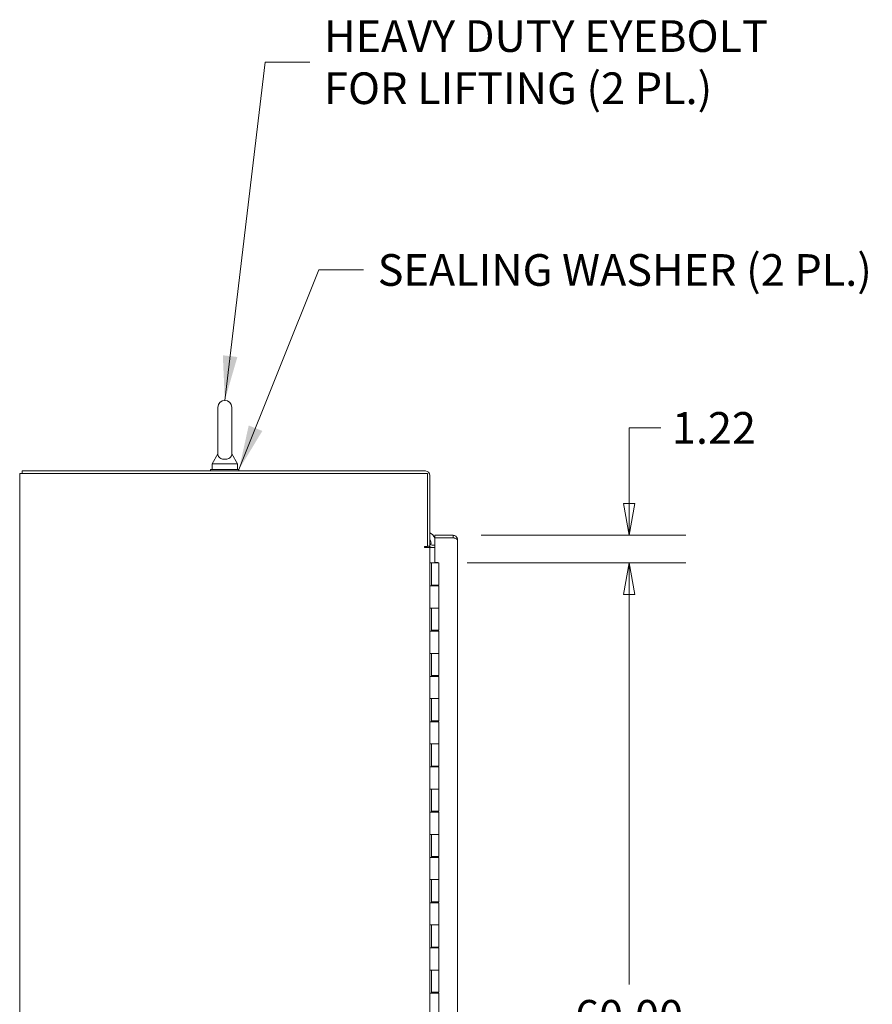
# Model space of a CAD drawing. Units: inches. Extents: x 17 to 329, y 6 to 203.
# Drawn here: x 17 to 54, y 135 to 178 of the extents above; entities that cross this region are included whole.
import ezdxf

# ---------------------------------------------------------------- set-up
doc = ezdxf.new("R2010")
doc.units = ezdxf.units.IN
doc.header["$LTSCALE"] = 20
doc.header["$MEASUREMENT"] = 0
doc.layers.get('0').update_dxf_attribs({"lineweight": 0})
for name, color, linetype, lineweight in [('Dimension (ANSI)', 7, 'Continuous', 5), ('Symbol (ANSI)', 7, 'Continuous', 5), ('Visible (ANSI)', 7, 'Continuous', 5)]:
    doc.layers.add(name, color=color, linetype=linetype, lineweight=lineweight)
doc.styles.add('ROMANS', font='tahoma.ttf')
doc.dimstyles.new('Default (ANSI)', dxfattribs={"dimscale": 20, "dimtxt": 0.07, "dimasz": 0.07, "dimexe": 0.125, "dimexo": 0.0625, "dimgap": 0.031496, "dimtad": 0, "dimtih": 1, "dimtoh": 1, "dimrnd": 1e-08, "dimzin": 0, "dimdsep": 46, "dimtxsty": 'ROMANS', "dimblk": 'Filled-1', "dimcen": 0.09, "dimdle": 0.393701, "dimclrd": 256, "dimclre": 256, "dimclrt": 256, "dimadec": 0, "dimazin": 0, "dimtfac": 0.928571, "dimtofl": 0, "dimtmove": 0, "dimatfit": 3, "dimfxl": 1, "dimtolj": 1, "dimtzin": 0, "dimlwd": -1, "dimlwe": -1, "dimarcsym": 0})
doc.dimstyles.new('Default (ANSI)$7', dxfattribs={"dimscale": 20, "dimtxt": 0.07, "dimasz": 0.098425, "dimexe": 0.125, "dimexo": 0.0625, "dimgap": 0.031496, "dimtad": 0, "dimtih": 1, "dimtoh": 1, "dimrnd": 1e-08, "dimzin": 0, "dimdsep": 46, "dimtxsty": 'ROMANS', "dimblk": 'Filled-1', "dimcen": 0.09, "dimdle": 0.393701, "dimclrd": 256, "dimclre": 256, "dimclrt": 256, "dimadec": 0, "dimazin": 0, "dimtfac": 0.928571, "dimtofl": 0, "dimtmove": 0, "dimatfit": 3, "dimfxl": 1, "dimtolj": 1, "dimtzin": 0, "dimlwd": -1, "dimlwe": -1, "dimarcsym": 0})

# ---------------------------------------------------------------- blocks, each defined once
blk = doc.blocks.new('Filled-1')
at = {"color": 0}
for p, q in [((0, 0), (-1, 0.179)), ((-1, 0.179), (-1, -0.179)), ((-1, 0), (0, 0)), ((-1, -0.179), (0, 0))]:
    blk.add_line(p, q, dxfattribs=at)
at = {"color": 0, "flags": 128}
blk.add_lwpolyline([(-1, -0.179), (0, 0), (-1, 0.179), (-1, -0.179)], dxfattribs=at)
at = {"color": 0}
blk.add_solid([(-1, -0.179), (0, 0), (-1, 0.179), (-1, -0.179)], dxfattribs=at)
blk = doc.blocks.new('*D29')
at = {"layer": 'Defpoints', "color": 0, "transparency": 16777216}
for p in [(35.34, 154.106), (35.34, 94.106), (43.751, 94.106)]:
    blk.add_point(p, dxfattribs=at)
at = {"layer": 'Dimension (ANSI)', "transparency": 16777216}
for p, q in [((36.59, 154.106), (46.251, 154.106)), ((43.751, 152.706), (43.751, 135.469)), ((43.751, 95.506), (43.751, 128.036)), ((36.59, 94.106), (46.251, 94.106))]:
    blk.add_line(p, q, dxfattribs=at)
at = {"layer": 'Dimension (ANSI)', "transparency": 16777216, "xscale": 1.400000005960464, "yscale": 1.400000005960464, "zscale": 1.400000005960464}
for p, rotation in [((43.751, 154.106), 90), ((43.751, 94.106), 270)]:
    blk.add_blockref('Filled-1', p, dxfattribs=dict(at, rotation=rotation))
at = {"layer": 'Dimension (ANSI)', "transparency": 16777216, "insert": (43.751, 131.752), "char_height": 1.4, "attachment_point": 5, "style": 'ROMANS'}
blk.add_mtext('\\A1;60.00\\PHINGE\\PHEIGHT', dxfattribs=at)
blk = doc.blocks.new('*D31')
at = {"layer": 'Defpoints', "color": 0, "transparency": 16777216}
for p in [(35.972, 155.325), (35.34, 154.106), (43.751, 154.106)]:
    blk.add_point(p, dxfattribs=at)
at = {"layer": 'Dimension (ANSI)', "transparency": 16777216}
for p, q in [((45.151, 160.072), (43.751, 160.072)), ((43.751, 160.072), (43.751, 158.125)), ((43.751, 156.725), (43.751, 158.125)), ((37.222, 155.325), (46.251, 155.325)), ((36.59, 154.106), (46.251, 154.106)), ((43.751, 152.706), (43.751, 151.306))]:
    blk.add_line(p, q, dxfattribs=at)
at = {"layer": 'Dimension (ANSI)', "transparency": 16777216, "xscale": 1.400000005960464, "yscale": 1.400000005960464, "zscale": 1.400000005960464}
for p, rotation in [((43.751, 155.325), 270), ((43.751, 154.106), 90)]:
    blk.add_blockref('Filled-1', p, dxfattribs=dict(at, rotation=rotation))
at = {"layer": 'Dimension (ANSI)', "transparency": 16777216, "insert": (47.501, 160.072), "char_height": 1.4, "attachment_point": 5, "style": 'ROMANS'}
blk.add_mtext('\\A1;1.22', dxfattribs=at)

msp = doc.modelspace()

# ---------------------------------------------------------------- linework, layer by layer
at = {"layer": 'Visible (ANSI)'}
for p, q in [((25.5785, 160.981), (25.5785, 158.921)), ((26.1985, 158.921), (26.1985, 160.981)), ((25.5785, 158.921), (25.3285, 158.481)), ((26.1985, 158.921), (26.4485, 158.481)), ((25.3285, 158.481), (26.4485, 158.481)), ((25.3285, 158.481), (25.3285, 158.231)), ((26.4485, 158.481), (26.4485, 158.231)), ((17.0238, 158.0645), (16.826, 158.0645)), ((16.826, 86.1475), (16.826, 158.0645)), ((34.7533, 158.1685), (16.93, 158.1685)), ((16.93, 158.0645), (16.93, 158.1685)), ((17.0238, 158.0645), (34.847, 158.0645)), ((26.5135, 158.231), (25.2635, 158.231)), ((25.2635, 158.231), (25.2635, 158.1685)), ((26.5135, 158.231), (26.5135, 158.1685)), ((34.847, 158.0645), (34.847, 154.825)), ((34.951, 154.8455), (34.951, 157.9708)), ((35.9718, 155.3248), (35.1696, 155.3248)), ((35.1696, 155.2208), (35.1696, 155.3248)), ((35.9718, 155.2208), (35.1696, 155.2208)), ((35.1696, 154.1217), (35.1696, 155.2201)), ((35.1696, 155.2201), (35.9718, 155.2201)), ((35.9718, 155.2208), (35.9718, 155.3248)), ((36.1696, 155.127), (36.1696, 93.085)), ((34.7062, 154.825), (34.847, 154.825)), ((34.7062, 154.7935), (34.7062, 154.825)), ((34.7064, 154.7935), (34.7062, 154.7935)), ((34.951, 154.7935), (34.7064, 154.7935)), ((34.847, 154.8455), (34.951, 154.8455)), ((34.951, 154.7935), (34.951, 93.4185)), ((35.0448, 154.7935), (34.951, 154.7935)), ((35.1696, 154.8975), (35.0448, 154.8975)), ((35.1696, 154.7935), (35.0448, 154.7935)), ((34.951, 154.106), (34.9512, 154.106)), ((34.9512, 154.106), (35.0139, 154.106)), ((34.9512, 153.086), (34.9512, 154.106)), ((35.0139, 153.086), (35.0139, 154.106)), ((35.0139, 154.106), (35.014, 154.106)), ((35.014, 154.106), (35.3395, 154.106)), ((35.014, 154.106), (35.014, 153.126)), ((35.1696, 154.1217), (35.2996, 154.1217)), ((35.2996, 154.1217), (35.2996, 154.106)), ((35.3395, 154.106), (35.3395, 153.126)), ((34.9512, 153.086), (34.9518, 153.086)), ((35.0226, 153.086), (34.9518, 153.086)), ((35.3395, 153.126), (35.014, 153.126)), ((35.02, 153.126), (35.02, 153.086)), ((35.0226, 153.086), (35.3395, 153.086)), ((35.083, 153.126), (35.083, 153.086)), ((35.2705, 153.126), (35.2705, 153.086)), ((35.3232, 153.126), (35.3232, 153.086)), ((35.3395, 153.086), (35.3395, 152.106)), ((34.9512, 151.086), (34.9512, 152.106)), ((34.9518, 152.106), (34.9512, 152.106)), ((34.9518, 152.106), (35.0226, 152.106)), ((35.0139, 151.086), (35.0139, 152.106)), ((35.014, 152.106), (35.014, 151.126)), ((35.3395, 152.106), (35.0226, 152.106)), ((35.0226, 152.106), (35.3395, 152.106)), ((35.3395, 152.106), (35.3395, 151.126)), ((34.9512, 151.086), (34.9518, 151.086)), ((35.0226, 151.086), (34.9518, 151.086)), ((35.3395, 151.126), (35.014, 151.126)), ((35.02, 151.126), (35.02, 151.086)), ((35.0226, 151.086), (35.3395, 151.086)), ((35.083, 151.126), (35.083, 151.086)), ((35.2705, 151.126), (35.2705, 151.086)), ((35.3232, 151.126), (35.3232, 151.086)), ((35.3395, 151.086), (35.3395, 150.106)), ((34.9512, 149.086), (34.9512, 150.106)), ((34.9518, 150.106), (34.9512, 150.106)), ((34.9518, 150.106), (35.0226, 150.106)), ((35.0139, 149.086), (35.0139, 150.106)), ((35.014, 150.106), (35.014, 149.126)), ((35.3395, 150.106), (35.0226, 150.106)), ((35.0226, 150.106), (35.3395, 150.106)), ((35.3395, 150.106), (35.3395, 149.126)), ((34.9512, 149.086), (34.9518, 149.086)), ((35.0226, 149.086), (34.9518, 149.086)), ((35.3395, 149.126), (35.014, 149.126)), ((35.02, 149.126), (35.02, 149.086)), ((35.0226, 149.086), (35.3395, 149.086)), ((35.083, 149.126), (35.083, 149.086)), ((35.2705, 149.126), (35.2705, 149.086)), ((35.3232, 149.126), (35.3232, 149.086)), ((35.3395, 149.086), (35.3395, 148.106)), ((34.9512, 147.086), (34.9512, 148.106)), ((34.9518, 148.106), (34.9512, 148.106)), ((34.9518, 148.106), (35.0226, 148.106)), ((35.0139, 147.086), (35.0139, 148.106)), ((35.014, 148.106), (35.014, 147.126)), ((35.3395, 148.106), (35.0226, 148.106)), ((35.0226, 148.106), (35.3395, 148.106)), ((35.3395, 148.106), (35.3395, 147.126)), ((35.3395, 147.126), (35.014, 147.126)), ((35.02, 147.126), (35.02, 147.086)), ((35.083, 147.126), (35.083, 147.086)), ((35.2705, 147.126), (35.2705, 147.086)), ((35.3232, 147.126), (35.3232, 147.086)), ((34.9512, 147.086), (34.9518, 147.086)), ((35.0226, 147.086), (34.9518, 147.086)), ((35.0226, 147.086), (35.3395, 147.086)), ((35.3395, 147.086), (35.3395, 146.106)), ((34.9512, 145.086), (34.9512, 146.106)), ((34.9518, 146.106), (34.9512, 146.106)), ((34.9518, 146.106), (35.0226, 146.106)), ((35.0139, 145.086), (35.0139, 146.106)), ((35.014, 146.106), (35.014, 145.126)), ((35.3395, 146.106), (35.0226, 146.106)), ((35.0226, 146.106), (35.3395, 146.106)), ((35.3395, 146.106), (35.3395, 145.126)), ((34.9512, 145.086), (34.9518, 145.086)), ((35.0226, 145.086), (34.9518, 145.086)), ((35.3395, 145.126), (35.014, 145.126)), ((35.02, 145.126), (35.02, 145.086)), ((35.0226, 145.086), (35.3395, 145.086)), ((35.083, 145.126), (35.083, 145.086)), ((35.2705, 145.126), (35.2705, 145.086)), ((35.3232, 145.126), (35.3232, 145.086)), ((35.3395, 145.086), (35.3395, 144.106)), ((34.9512, 143.086), (34.9512, 144.106)), ((34.9518, 144.106), (34.9512, 144.106)), ((34.9518, 144.106), (35.0226, 144.106)), ((35.0139, 143.086), (35.0139, 144.106)), ((35.014, 144.106), (35.014, 143.126)), ((35.3395, 144.106), (35.0226, 144.106)), ((35.0226, 144.106), (35.3395, 144.106)), ((35.3395, 144.106), (35.3395, 143.126)), ((34.9512, 143.086), (34.9518, 143.086)), ((35.0226, 143.086), (34.9518, 143.086)), ((35.3395, 143.126), (35.014, 143.126)), ((35.02, 143.126), (35.02, 143.086)), ((35.0226, 143.086), (35.3395, 143.086)), ((35.083, 143.126), (35.083, 143.086)), ((35.2705, 143.126), (35.2705, 143.086)), ((35.3232, 143.126), (35.3232, 143.086)), ((35.3395, 143.086), (35.3395, 142.106)), ((34.9512, 141.086), (34.9512, 142.106)), ((34.9518, 142.106), (34.9512, 142.106)), ((34.9518, 142.106), (35.0226, 142.106)), ((35.0139, 141.086), (35.0139, 142.106)), ((35.014, 142.106), (35.014, 141.126)), ((35.3395, 142.106), (35.0226, 142.106)), ((35.0226, 142.106), (35.3395, 142.106)), ((35.3395, 142.106), (35.3395, 141.126)), ((34.9512, 141.086), (34.9518, 141.086)), ((35.0226, 141.086), (34.9518, 141.086)), ((35.3395, 141.126), (35.014, 141.126)), ((35.02, 141.126), (35.02, 141.086)), ((35.0226, 141.086), (35.3395, 141.086)), ((35.083, 141.126), (35.083, 141.086)), ((35.2705, 141.126), (35.2705, 141.086)), ((35.3232, 141.126), (35.3232, 141.086)), ((35.3395, 141.086), (35.3395, 140.106)), ((34.9512, 139.086), (34.9512, 140.106)), ((34.9518, 140.106), (34.9512, 140.106)), ((34.9518, 140.106), (35.0226, 140.106)), ((35.0139, 139.086), (35.0139, 140.106)), ((35.014, 140.106), (35.014, 139.126)), ((35.3395, 140.106), (35.0226, 140.106)), ((35.0226, 140.106), (35.3395, 140.106)), ((35.3395, 140.106), (35.3395, 139.126)), ((34.9512, 139.086), (34.9518, 139.086)), ((35.0226, 139.086), (34.9518, 139.086)), ((35.3395, 139.126), (35.014, 139.126)), ((35.02, 139.126), (35.02, 139.086)), ((35.0226, 139.086), (35.3395, 139.086)), ((35.083, 139.126), (35.083, 139.086)), ((35.2705, 139.126), (35.2705, 139.086)), ((35.3232, 139.126), (35.3232, 139.086)), ((35.3395, 139.086), (35.3395, 138.106)), ((34.9512, 137.086), (34.9512, 138.106)), ((34.9518, 138.106), (34.9512, 138.106)), ((34.9518, 138.106), (35.0226, 138.106)), ((35.0139, 137.086), (35.0139, 138.106)), ((35.014, 138.106), (35.014, 137.126)), ((35.3395, 138.106), (35.0226, 138.106)), ((35.0226, 138.106), (35.3395, 138.106)), ((35.3395, 138.106), (35.3395, 137.126)), ((35.3395, 137.126), (35.014, 137.126)), ((35.02, 137.126), (35.02, 137.086)), ((35.083, 137.126), (35.083, 137.086)), ((35.2705, 137.126), (35.2705, 137.086)), ((35.3232, 137.126), (35.3232, 137.086)), ((34.9512, 137.086), (34.9518, 137.086)), ((35.0226, 137.086), (34.9518, 137.086)), ((35.0226, 137.086), (35.3395, 137.086)), ((35.3395, 137.086), (35.3395, 136.106)), ((34.9512, 135.086), (34.9512, 136.106)), ((34.9518, 136.106), (34.9512, 136.106)), ((34.9518, 136.106), (35.0226, 136.106)), ((35.0139, 135.086), (35.0139, 136.106)), ((35.014, 136.106), (35.014, 135.126)), ((35.3395, 136.106), (35.0226, 136.106)), ((35.0226, 136.106), (35.3395, 136.106)), ((35.3395, 136.106), (35.3395, 135.126)), ((34.9512, 135.086), (34.9518, 135.086)), ((35.0226, 135.086), (34.9518, 135.086)), ((35.3395, 135.126), (35.014, 135.126)), ((35.02, 135.126), (35.02, 135.086)), ((35.0226, 135.086), (35.3395, 135.086)), ((35.083, 135.126), (35.083, 135.086)), ((35.2705, 135.126), (35.2705, 135.086)), ((35.3232, 135.126), (35.3232, 135.086)), ((35.3395, 135.086), (35.3395, 134.106))]:
    msp.add_line(p, q, dxfattribs=at)
for centre, radius, start, end in [((25.8885, 160.981), 0.31, 0, 180), ((34.7533, 157.9708), 0.1978, 0, 90), ((34.7188, 154.9937), 0.5, 25.6282, 62.32048), ((34.7188, 154.9937), 0.2813, 343.93974, 34.32796), ((35.0448, 154.9913), 0.0938, 180, 270), ((35.0448, 154.9913), 0.1978, 227.48002, 270), ((34.7188, 154.9937), 0.2812, 314.62324, 322.48379)]:
    msp.add_arc(centre, radius, start, end, dxfattribs=at)
for points, knots in [([(26.1985, 158.921), (26.1985, 158.921), (26.1985, 158.9194), (26.1983, 158.9098), (26.1977, 158.8971), (26.1907, 158.8581), (26.1789, 158.8209), (26.1262, 158.7617), (26.0996, 158.742), (26.0424, 158.7131), (26.0115, 158.7023), (25.9466, 158.689), (25.9142, 158.686), (25.8501, 158.687), (25.8195, 158.6907), (25.7603, 158.7042), (25.7328, 158.7141), (25.6803, 158.7404), (25.6571, 158.7574), (25.6153, 158.7993), (25.6, 158.825), (25.5798, 158.8799), (25.5787, 158.9069), (25.5785, 158.9195), (25.5785, 158.921), (25.5785, 158.921)], [0.9142381, 0.9142381, 0.9142381, 0.9142381, 0.9520549, 0.9520549, 1.0311037, 1.0311037, 1.1787345, 1.1787345, 1.276263, 1.276263, 1.362415, 1.362415, 1.4398265, 1.4398265, 1.5142017, 1.5142017, 1.5926848, 1.5926848, 1.6852455, 1.6852455, 1.8026878, 1.8026878, 1.9462224, 1.9462224, 1.9858069, 1.9858069, 1.9858069, 1.9858069]), ([(36.1696, 155.127), (36.1696, 155.1865), (36.1411, 155.2453), (36.0944, 155.2822), (36.0598, 155.3095), (36.0159, 155.3248), (35.9718, 155.3248)], [0, 0, 0, 0, 0.9022489, 0.9022489, 0.9022489, 1.5707963, 1.5707963, 1.5707963, 1.5707963]), ([(36.0257, 155.2037), (36.0224, 155.206), (36.019, 155.2082), (36.0154, 155.21), (36.002, 155.2171), (35.9869, 155.2208), (35.9718, 155.2208)], [0.95776798, 0.95776798, 0.95776798, 0.95776798, 1.08733321, 1.08733321, 1.08733321, 1.57079633, 1.57079633, 1.57079633, 1.57079633]), ([(35.9718, 155.2201), (36.0313, 155.2023), (36.0901, 155.1844), (36.127, 155.1666), (36.1543, 155.1534), (36.1696, 155.1402), (36.1696, 155.127)], [0, 0, 0, 0, 0.9022489, 0.9022489, 0.9022489, 1.5707963, 1.5707963, 1.5707963, 1.5707963])]:
    msp.add_open_spline(points, degree=3, knots=knots, dxfattribs=at)

# ---------------------------------------------------------------- texts
at = {"layer": 'Symbol (ANSI)', "insert": (30.2762, 176.2386), "char_height": 1.4, "width": 19.648785, "attachment_point": 4, "line_spacing_factor": 0.987884, "style": 'ROMANS'}
msp.add_mtext('\\fTahoma|b0|i0;HEAVY DUTY EYEBOLT\\P\\fTahoma|b0|i0;FOR LIFTING (2 PL.)', dxfattribs=at)
at = {"layer": 'Symbol (ANSI)', "insert": (32.6435, 167.0533), "char_height": 1.4, "width": 22.023338, "attachment_point": 4, "style": 'ROMANS'}
msp.add_mtext('\\fTahoma|b0|i0;SEALING WASHER (2 PL.)', dxfattribs=at)

# ---------------------------------------------------------------- dimensions: what is measured, and where the dimension line sits
at = {"layer": 'Dimension (ANSI)'}
dim = msp.add_linear_dim(base=(43.7514, 154.106), p1=(35.9718, 155.3248), p2=(35.3395, 154.106), angle=90, dimstyle='Default (ANSI)', override={"dimgap": 0.031496, "dimdec": 2, "dimtol": 0, "dimlim": 0, "dimtp": 0, "dimtm": 0, "dimtdec": 2, "dimtmove": 1, "dimatfit": 1}, dxfattribs=at)
dim.commit()
dim.dimension.update_dxf_attribs({"geometry": '*D31', "text_midpoint": (43.8449, 160.0721), "dimtype": 160})
dim = msp.add_linear_dim(base=(43.7514, 94.106), p1=(35.3395, 154.106), p2=(35.3395, 94.106), angle=90, text='<>\\PHINGE\\PHEIGHT', dimstyle='Default (ANSI)', override={"dimgap": 0.031496, "dimdec": 2, "dimtol": 0, "dimlim": 0, "dimtp": 0, "dimtm": 0, "dimtdec": 2, "dimatfit": 1}, dxfattribs=at)
dim.commit()
dim.dimension.update_dxf_attribs({"geometry": '*D29', "text_midpoint": (43.7514, 131.7521), "dimtype": 160})

# ---------------------------------------------------------------- leaders
at = {"layer": 'Symbol (ANSI)', "annotation_type": 0, "has_hookline": 1, "hookline_direction": 0}
for points, text_width in [([(25.8885, 161.291), (27.6778, 176.2386), (29.6463, 176.2386)], 19.5088), ([(26.5135, 158.231), (30.045, 167.0533), (32.0135, 167.0533)], 21.8537)]:
    msp.add_leader(points, dimstyle='Default (ANSI)$7', override={"dimtad": 0}, dxfattribs=dict(at, text_width=text_width))

doc.saveas('drawing.dxf')
